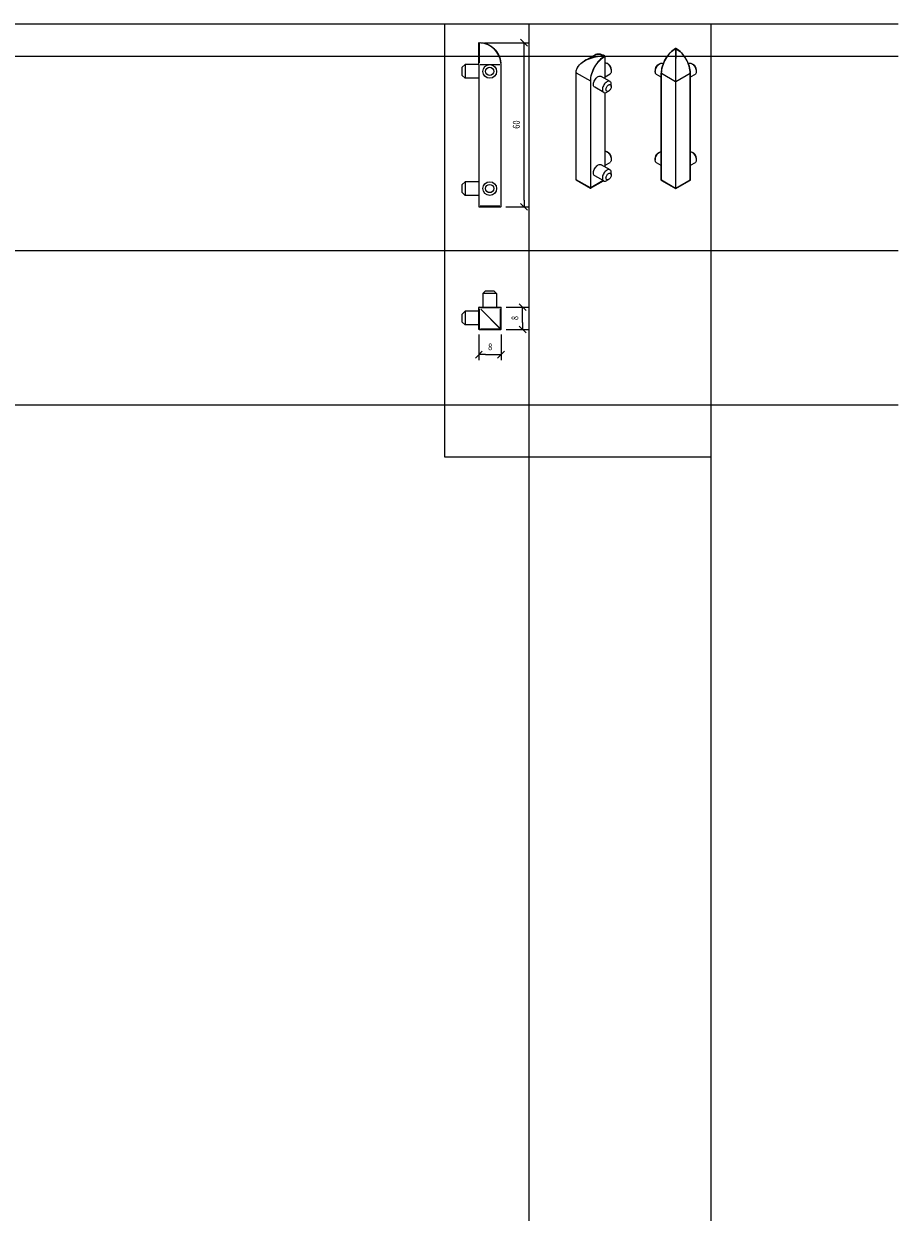
# Model space of a CAD drawing. Units: millimetres. Extents: x 2896 to 3436, y -2391 to -1657.
import ezdxf

# ---------------------------------------------------------------- set-up
doc = ezdxf.new("R2010")
doc.units = ezdxf.units.MM
doc.header["$LTSCALE"] = 0.2
doc.layers.add('Bem_1_1', color=7, linetype='Continuous', lineweight=18)
doc.layers.add('Konlinie', color=9, linetype='Continuous', plot=False)
doc.layers.add('küffner', color=1, linetype='Continuous', plot=False)
doc.layers.add('Wandkontur', color=4, linetype='Continuous')
doc.styles.add('Norm', font='txt', dxfattribs={"width": 0.9})

msp = doc.modelspace()

# ---------------------------------------------------------------- linework, layer by layer
at = {"layer": 'Bem_1_1', "ltscale": 0.473684}
for p, q in [((3321.23, -1663.75), (3319.12, -1661.64)), ((3308.01, -1662.7), (3321.87, -1662.7)), ((3320.18, -1664.81), (3320.18, -1662.7)), ((3320.18, -1711.29), (3320.18, -1664.81)), ((3314.6, -1713.4), (3321.87, -1713.4)), ((3319.12, -1712.34), (3321.23, -1714.45)), ((3320.18, -1711.29), (3320.18, -1713.4)), ((3314.69, -1744.36), (3321.43, -1744.36)), ((3320.79, -1745.42), (3318.68, -1743.3)), ((3319.74, -1746.47), (3319.74, -1744.36)), ((3319.74, -1749.13), (3319.74, -1746.47)), ((3318.68, -1750.19), (3320.79, -1752.3)), ((3319.74, -1749.13), (3319.74, -1751.25)), ((3306.19, -1752.85), (3306.19, -1760.69)), ((3313.08, -1752.85), (3313.08, -1760.69)), ((3314.69, -1751.25), (3321.43, -1751.25)), ((3307.25, -1757.94), (3305.14, -1760.06)), ((3308.31, -1759), (3306.19, -1759)), ((3308.31, -1759), (3310.97, -1759)), ((3310.97, -1759), (3313.08, -1759)), ((3312.02, -1760.06), (3314.14, -1757.94))]:
    msp.add_line(p, q, dxfattribs=at)
at = {"layer": 'Konlinie'}
for p, q in [((2895.71, -1656.87), (3435.71, -1656.87)), ((3321.68, -1656.87), (3321.68, -2390.72)), ((3377.82, -1656.87), (3377.82, -2390.72)), ((2895.71, -1666.87), (3435.71, -1666.87)), ((2895.71, -1726.87), (3435.71, -1726.87)), ((2895.71, -1774.51), (3435.71, -1774.51))]:
    msp.add_line(p, q, dxfattribs=at)
at = {"layer": 'küffner'}
msp.add_lwpolyline([(3377.82, -1790.72), (3295.71, -1790.72), (3295.71, -1656.87), (3377.82, -1656.87)], close=True, dxfattribs=at)
at = {"layer": 'Wandkontur', "ltscale": 0.921053}
for p, q in [((3306.19, -1669.46), (3306.19, -1662.78)), ((3306.31, -1662.78), (3306.2, -1662.78)), ((3306.32, -1662.7), (3306.28, -1662.7)), ((3306.28, -1662.72), (3306.28, -1668.93)), ((3306.32, -1662.78), (3306.32, -1662.7)), ((3366.95, -1664.5), (3367.02, -1664.46)), ((3366.99, -1664.51), (3367.02, -1664.49)), ((3367.02, -1664.52), (3366.99, -1664.51)), ((3367.02, -1664.46), (3367.02, -1664.49)), ((3367.02, -1664.46), (3367.09, -1664.5)), ((3367.02, -1664.49), (3367.05, -1664.51)), ((3367.05, -1664.51), (3367.02, -1664.52)), ((3301.12, -1670.3), (3301.97, -1669.46)), ((3301.97, -1669.46), (3301.97, -1673.68)), ((3306.19, -1669.46), (3301.97, -1669.46)), ((3306.19, -1669.46), (3306.27, -1669.46)), ((3306.19, -1669.46), (3306.19, -1713.23)), ((3306.61, -1669.46), (3312.66, -1669.46)), ((3313.08, -1669.46), (3313, -1669.46)), ((3313.08, -1713.23), (3313.08, -1669.46)), ((3338.84, -1668.3), (3341.95, -1666.51)), ((3345.03, -1666.83), (3345.06, -1666.82)), ((3345.06, -1666.85), (3345.03, -1666.83)), ((3345.06, -1666.82), (3345.09, -1666.83)), ((3345.09, -1666.83), (3345.06, -1666.85)), ((3345.1, -1666.81), (3345.17, -1666.85)), ((3345.12, -1666.95), (3345.2, -1666.9)), ((3345.2, -1673.83), (3345.2, -1666.9)), ((3346.3, -1669.4), (3345.75, -1669.08)), ((3361.5, -1669.54), (3362.05, -1669.22)), ((3363.16, -1669.2), (3363.02, -1669.12)), ((3371.02, -1669.12), (3370.88, -1669.2)), ((3372.55, -1669.54), (3372, -1669.22)), ((3301.12, -1672.84), (3301.12, -1670.3)), ((3301.12, -1672.84), (3301.97, -1673.68)), ((3306.28, -1711.04), (3306.28, -1671.65)), ((3313, -1671.65), (3313, -1711.04)), ((3336.24, -1704.97), (3336.24, -1671.94)), ((3336.26, -1705), (3336.26, -1671.97)), ((3336.26, -1671.97), (3340.65, -1674.49)), ((3346.72, -1674.7), (3343.96, -1673.11)), ((3345.2, -1673.23), (3346.72, -1672.36)), ((3347.12, -1670.83), (3347.12, -1671.46)), ((3360.67, -1670.97), (3360.67, -1671.6)), ((3362.56, -1673.35), (3361.08, -1672.5)), ((3362.56, -1705.15), (3362.56, -1672.12)), ((3362.58, -1705.18), (3362.58, -1672.15)), ((3362.58, -1672.15), (3366.97, -1674.67)), ((3367.08, -1674.67), (3371.46, -1672.15)), ((3371.46, -1672.15), (3371.46, -1705.18)), ((3371.48, -1705.15), (3371.48, -1672.12)), ((3372.96, -1672.5), (3371.48, -1673.35)), ((3373.37, -1670.97), (3373.37, -1671.6)), ((3306.19, -1673.68), (3301.97, -1673.68)), ((3340.65, -1674.49), (3340.65, -1707.52)), ((3340.76, -1707.52), (3340.76, -1674.49)), ((3344.77, -1678.08), (3342.01, -1676.49)), ((3347.12, -1676.23), (3347.12, -1675.6)), ((3366.97, -1674.67), (3366.97, -1707.71)), ((3367.08, -1707.71), (3367.08, -1674.67)), ((3345.2, -1701.12), (3345.2, -1678.17)), ((3346.3, -1677.66), (3345.75, -1677.98)), ((3346.3, -1696.69), (3345.75, -1696.37)), ((3347.12, -1698.12), (3347.12, -1698.75)), ((3360.67, -1698.26), (3360.67, -1698.9)), ((3361.5, -1696.83), (3362.05, -1696.51)), ((3372.55, -1696.83), (3372, -1696.51)), ((3373.37, -1698.26), (3373.37, -1698.9)), ((3346.72, -1701.99), (3343.96, -1700.41)), ((3345.2, -1700.53), (3346.72, -1699.65)), ((3362.56, -1700.64), (3361.08, -1699.79)), ((3372.96, -1699.79), (3371.48, -1700.64)), ((3301.12, -1706.47), (3301.97, -1705.62)), ((3301.97, -1705.62), (3301.97, -1709.85)), ((3306.19, -1705.62), (3301.97, -1705.62)), ((3340.65, -1707.52), (3336.26, -1705)), ((3336.31, -1705.08), (3340.66, -1707.59)), ((3340.74, -1707.59), (3344.68, -1705.32)), ((3344.63, -1705.29), (3340.76, -1707.52)), ((3344.77, -1705.37), (3342.01, -1703.79)), ((3346.3, -1704.96), (3345.75, -1705.28)), ((3347.12, -1703.53), (3347.12, -1702.89)), ((3366.97, -1707.71), (3362.58, -1705.18)), ((3362.63, -1705.26), (3366.98, -1707.77)), ((3367.06, -1707.77), (3371.41, -1705.26)), ((3371.46, -1705.18), (3367.08, -1707.71)), ((3301.12, -1709), (3301.12, -1706.47)), ((3301.12, -1709), (3301.97, -1709.85)), ((3306.19, -1709.85), (3301.97, -1709.85)), ((3306.19, -1713.23), (3306.27, -1713.23)), ((3306.36, -1713.4), (3312.91, -1713.4)), ((3312.66, -1713.23), (3306.61, -1713.23)), ((3313.08, -1713.23), (3313, -1713.23)), ((3308.31, -1739.29), (3307.47, -1740.13)), ((3311.69, -1740.13), (3307.47, -1740.13)), ((3307.47, -1740.13), (3307.47, -1744.36)), ((3308.31, -1739.29), (3310.85, -1739.29)), ((3310.85, -1739.29), (3311.69, -1740.13)), ((3311.69, -1740.13), (3311.69, -1744.36)), ((3301.12, -1746.48), (3301.97, -1745.64)), ((3301.12, -1749.02), (3301.12, -1746.48)), ((3301.97, -1745.64), (3301.97, -1749.86)), ((3306.19, -1745.64), (3301.97, -1745.64)), ((3306.19, -1744.36), (3306.19, -1744.49)), ((3306.19, -1744.36), (3306.28, -1744.44)), ((3306.32, -1744.36), (3306.19, -1744.36)), ((3306.19, -1744.49), (3306.27, -1744.49)), ((3306.19, -1751.16), (3306.19, -1744.49)), ((3306.28, -1744.44), (3306.32, -1744.44)), ((3306.36, -1744.53), (3306.28, -1744.44)), ((3306.28, -1744.48), (3306.28, -1744.45)), ((3306.32, -1744.49), (3306.28, -1744.49)), ((3306.28, -1745.02), (3306.28, -1751.23)), ((3306.32, -1744.44), (3306.32, -1744.36)), ((3306.32, -1744.36), (3313, -1744.36)), ((3306.32, -1744.45), (3306.32, -1744.48)), ((3306.36, -1744.86), (3306.36, -1750.75)), ((3312.58, -1744.53), (3306.69, -1744.53)), ((3312.98, -1751.23), (3306.84, -1745.02)), ((3313.06, -1744.44), (3306.85, -1744.44)), ((3306.85, -1745.01), (3313.06, -1751.14)), ((3312.91, -1750.75), (3312.91, -1744.86)), ((3312.92, -1744.52), (3313, -1744.36)), ((3313.08, -1744.44), (3312.92, -1744.52)), ((3313.08, -1751.16), (3313.08, -1744.44)), ((3301.12, -1749.02), (3301.97, -1749.86)), ((3306.19, -1749.86), (3301.97, -1749.86)), ((3306.19, -1751.16), (3306.35, -1751.08)), ((3306.36, -1751.09), (3306.28, -1751.25)), ((3306.28, -1751.25), (3313, -1751.25)), ((3306.69, -1751.08), (3312.58, -1751.08)), ((3312.92, -1751.08), (3313.08, -1751.16)), ((3313, -1751.25), (3312.92, -1751.09))]:
    msp.add_line(p, q, dxfattribs=at)
for points in [[(3306.84, -1662.72, 0), (3307.47, -1662.8, 0), (3308.08, -1662.94, 0), (3308.68, -1663.13, 0), (3309.26, -1663.39, 0), (3309.81, -1663.69, 0), (3310.33, -1664.05, 0), (3310.81, -1664.46, 0), (3311.26, -1664.91, 0), (3311.66, -1665.4, 0), (3312.01, -1665.93, 0), (3312.32, -1666.48, 0), (3312.57, -1667.07, 0), (3312.76, -1667.67, 0), (3312.9, -1668.3, 0), (3312.98, -1668.93, 0)], [(3366.95, -1664.5, 0), (3366.52, -1664.78, 0), (3366.09, -1665.1, 0), (3365.68, -1665.46, 0), (3365.27, -1665.86, 0), (3364.88, -1666.3, 0), (3364.51, -1666.77, 0), (3364.16, -1667.26, 0), (3363.84, -1667.78, 0), (3363.56, -1668.32, 0), (3363.3, -1668.86, 0), (3363.08, -1669.42, 0), (3362.89, -1669.98, 0), (3362.75, -1670.53, 0), (3362.64, -1671.07, 0), (3362.58, -1671.61, 0), (3362.56, -1672.12, 0)], [(3362.58, -1672.15, 0), (3362.6, -1671.64, 0), (3362.67, -1671.11, 0), (3362.77, -1670.56, 0), (3362.92, -1670, 0), (3363.1, -1669.44, 0), (3363.32, -1668.89, 0), (3363.58, -1668.34, 0), (3363.87, -1667.8, 0), (3364.19, -1667.28, 0), (3364.54, -1666.78, 0), (3364.91, -1666.31, 0), (3365.3, -1665.87, 0), (3365.71, -1665.46, 0), (3366.13, -1665.1, 0), (3366.56, -1664.78, 0), (3366.99, -1664.51, 0)], [(3366.99, -1664.51, 0), (3366.98, -1664.5, 0), (3366.97, -1664.5, 0), (3366.96, -1664.5, 0), (3366.95, -1664.5, 0)], [(3367.02, -1664.52, 0), (3367.02, -1665.01, 0), (3367.01, -1665.54, 0), (3367.01, -1666.1, 0), (3367, -1666.69, 0), (3367, -1667.31, 0), (3366.99, -1667.95, 0), (3366.99, -1668.6, 0), (3366.98, -1669.26, 0), (3366.98, -1669.92, 0), (3366.98, -1670.58, 0), (3366.97, -1671.23, 0), (3366.97, -1671.87, 0), (3366.97, -1672.49, 0), (3366.97, -1673.09, 0), (3366.97, -1673.65, 0), (3366.97, -1674.18, 0), (3366.97, -1674.67, 0)], [(3367.08, -1674.67, 0), (3367.08, -1674.18, 0), (3367.08, -1673.65, 0), (3367.07, -1673.09, 0), (3367.07, -1672.49, 0), (3367.07, -1671.87, 0), (3367.07, -1671.23, 0), (3367.07, -1670.58, 0), (3367.06, -1669.92, 0), (3367.06, -1669.26, 0), (3367.05, -1668.6, 0), (3367.05, -1667.95, 0), (3367.05, -1667.31, 0), (3367.04, -1666.69, 0), (3367.04, -1666.1, 0), (3367.03, -1665.54, 0), (3367.03, -1665.01, 0), (3367.02, -1664.52, 0)], [(3367.09, -1664.5, 0), (3367.08, -1664.5, 0), (3367.07, -1664.5, 0), (3367.06, -1664.5, 0), (3367.05, -1664.51, 0)], [(3367.05, -1664.51, 0), (3367.48, -1664.78, 0), (3367.91, -1665.1, 0), (3368.33, -1665.46, 0), (3368.74, -1665.87, 0), (3369.13, -1666.31, 0), (3369.5, -1666.78, 0), (3369.85, -1667.28, 0), (3370.17, -1667.8, 0), (3370.46, -1668.34, 0), (3370.72, -1668.89, 0), (3370.94, -1669.44, 0), (3371.13, -1670, 0), (3371.27, -1670.56, 0), (3371.38, -1671.11, 0), (3371.44, -1671.64, 0), (3371.46, -1672.15, 0)], [(3371.48, -1672.12, 0), (3371.46, -1671.61, 0), (3371.4, -1671.07, 0), (3371.29, -1670.53, 0), (3371.15, -1669.98, 0), (3370.96, -1669.42, 0), (3370.74, -1668.86, 0), (3370.49, -1668.32, 0), (3370.2, -1667.78, 0), (3369.88, -1667.26, 0), (3369.53, -1666.77, 0), (3369.16, -1666.3, 0), (3368.77, -1665.86, 0), (3368.37, -1665.46, 0), (3367.95, -1665.1, 0), (3367.52, -1664.78, 0), (3367.09, -1664.5, 0)], [(3336.24, -1671.94, 0), (3336.25, -1671.66, 0), (3336.29, -1671.39, 0), (3336.35, -1671.12, 0), (3336.44, -1670.85, 0), (3336.55, -1670.59, 0), (3336.68, -1670.34, 0), (3336.83, -1670.09, 0), (3337, -1669.86, 0), (3337.18, -1669.63, 0), (3337.38, -1669.41, 0), (3337.6, -1669.2, 0), (3337.83, -1669, 0), (3338.32, -1668.63, 0), (3338.84, -1668.3, 0)], [(3336.26, -1671.97, 0), (3336.29, -1671.55, 0), (3336.38, -1671.13, 0), (3336.53, -1670.71, 0), (3336.74, -1670.31, 0), (3337, -1669.92, 0), (3337.32, -1669.54, 0), (3337.69, -1669.17, 0), (3338.11, -1668.83, 0), (3338.58, -1668.5, 0), (3339.09, -1668.2, 0), (3339.65, -1667.93, 0), (3340.24, -1667.68, 0), (3340.86, -1667.46, 0), (3341.51, -1667.28, 0), (3342.19, -1667.12, 0), (3342.88, -1667, 0), (3343.59, -1666.91, 0), (3344.31, -1666.85, 0), (3345.03, -1666.83, 0)], [(3345.03, -1666.83, 0), (3344.35, -1666.85, 0), (3343.66, -1666.89, 0), (3342.99, -1666.97, 0), (3342.33, -1667.07, 0), (3341.68, -1667.21, 0), (3341.06, -1667.37, 0), (3340.46, -1667.57, 0), (3339.89, -1667.78, 0), (3339.35, -1668.03, 0), (3338.84, -1668.3, 0)], [(3345.06, -1666.85, 0), (3344.63, -1667.12, 0), (3344.2, -1667.44, 0), (3343.78, -1667.81, 0), (3343.37, -1668.21, 0), (3342.98, -1668.65, 0), (3342.61, -1669.12, 0), (3342.26, -1669.62, 0), (3341.94, -1670.14, 0), (3341.65, -1670.68, 0), (3341.39, -1671.23, 0), (3341.17, -1671.79, 0), (3340.98, -1672.35, 0), (3340.84, -1672.9, 0), (3340.73, -1673.45, 0), (3340.67, -1673.98, 0), (3340.65, -1674.49, 0)], [(3340.76, -1674.49, 0), (3340.78, -1673.99, 0), (3340.84, -1673.46, 0), (3340.95, -1672.92, 0), (3341.09, -1672.37, 0), (3341.27, -1671.82, 0), (3341.49, -1671.27, 0), (3341.75, -1670.73, 0), (3342.03, -1670.19, 0), (3342.35, -1669.68, 0), (3342.69, -1669.19, 0), (3343.06, -1668.72, 0), (3343.45, -1668.29, 0), (3343.85, -1667.89, 0), (3344.27, -1667.53, 0), (3344.69, -1667.22, 0), (3345.12, -1666.95, 0)], [(3345.1, -1666.81, 0), (3344.67, -1666.59, 0), (3344.24, -1666.42, 0), (3343.82, -1666.29, 0), (3343.4, -1666.23, 0), (3343.01, -1666.22, 0), (3342.63, -1666.26, 0), (3342.27, -1666.36, 0), (3342.11, -1666.43, 0), (3341.95, -1666.51, 0)], [(3341.95, -1666.51, 0), (3342.27, -1666.36, 0), (3342.61, -1666.26, 0), (3342.98, -1666.22, 0), (3343.38, -1666.23, 0), (3343.78, -1666.3, 0), (3344.2, -1666.42, 0), (3344.63, -1666.59, 0), (3345.06, -1666.82, 0)], [(3345.06, -1666.82, 0), (3345.07, -1666.81, 0), (3345.08, -1666.81, 0), (3345.09, -1666.81, 0), (3345.1, -1666.81, 0)], [(3345.12, -1666.95, 0), (3345.11, -1666.93, 0), (3345.11, -1666.92, 0), (3345.11, -1666.9, 0), (3345.1, -1666.89, 0), (3345.09, -1666.88, 0), (3345.08, -1666.87, 0), (3345.07, -1666.86, 0), (3345.06, -1666.85, 0)], [(3345.09, -1666.83, 0), (3345.11, -1666.83, 0), (3345.13, -1666.84, 0), (3345.14, -1666.84, 0), (3345.16, -1666.85, 0), (3345.17, -1666.86, 0), (3345.18, -1666.87, 0), (3345.19, -1666.88, 0), (3345.2, -1666.89, 0), (3345.2, -1666.9, 0)], [(3345.2, -1668.89, 0), (3345.42, -1668.93, 0), (3345.66, -1669.03, 0), (3345.9, -1669.17, 0), (3346.13, -1669.36, 0), (3346.35, -1669.59, 0), (3346.56, -1669.85, 0), (3346.74, -1670.13, 0), (3346.89, -1670.43, 0), (3347, -1670.74, 0), (3347.08, -1671.04, 0), (3347.12, -1671.34, 0), (3347.12, -1671.61, 0), (3347.07, -1671.86, 0), (3346.99, -1672.07, 0), (3346.87, -1672.24, 0), (3346.72, -1672.36, 0)], [(3347.12, -1670.83, 0), (3347.11, -1670.63, 0), (3347.06, -1670.43, 0), (3346.98, -1670.22, 0), (3346.88, -1670.01, 0), (3346.76, -1669.82, 0), (3346.61, -1669.65, 0), (3346.46, -1669.51, 0), (3346.3, -1669.4, 0)], [(3361.08, -1672.5, 0), (3360.92, -1672.38, 0), (3360.8, -1672.2, 0), (3360.72, -1671.99, 0), (3360.68, -1671.74, 0), (3360.68, -1671.46, 0), (3360.72, -1671.17, 0), (3360.8, -1670.86, 0), (3360.92, -1670.55, 0), (3361.07, -1670.25, 0), (3361.26, -1669.96, 0), (3361.47, -1669.7, 0), (3361.69, -1669.48, 0), (3361.93, -1669.29, 0), (3362.17, -1669.15, 0), (3362.41, -1669.06, 0), (3362.63, -1669.03, 0), (3362.84, -1669.05, 0), (3363.02, -1669.12, 0)], [(3371.02, -1669.12, 0), (3371.2, -1669.05, 0), (3371.41, -1669.03, 0), (3371.64, -1669.06, 0), (3371.87, -1669.15, 0), (3372.11, -1669.29, 0), (3372.35, -1669.48, 0), (3372.58, -1669.7, 0), (3372.78, -1669.96, 0), (3372.97, -1670.25, 0), (3373.12, -1670.55, 0), (3373.24, -1670.86, 0), (3373.32, -1671.17, 0), (3373.36, -1671.46, 0), (3373.36, -1671.74, 0), (3373.32, -1671.99, 0), (3373.24, -1672.2, 0), (3373.12, -1672.38, 0), (3372.96, -1672.5, 0)], [(3336.24, -1671.94, 0), (3336.24, -1671.94, 0), (3336.25, -1671.95, 0), (3336.25, -1671.96, 0), (3336.26, -1671.97, 0)], [(3342.01, -1676.49, 0), (3341.86, -1676.37, 0), (3341.74, -1676.2, 0), (3341.66, -1675.99, 0), (3341.61, -1675.74, 0), (3341.61, -1675.46, 0), (3341.65, -1675.16, 0), (3341.74, -1674.85, 0), (3341.86, -1674.54, 0), (3342.01, -1674.24, 0), (3342.19, -1673.96, 0), (3342.4, -1673.7, 0), (3342.63, -1673.47, 0), (3342.86, -1673.29, 0), (3343.1, -1673.15, 0), (3343.34, -1673.06, 0), (3343.57, -1673.02, 0), (3343.78, -1673.04, 0), (3343.96, -1673.11, 0)], [(3361.5, -1669.54, 0), (3361.34, -1669.65, 0), (3361.18, -1669.79, 0), (3361.04, -1669.96, 0), (3360.91, -1670.15, 0), (3360.81, -1670.36, 0), (3360.74, -1670.57, 0), (3360.69, -1670.77, 0), (3360.67, -1670.97, 0)], [(3362.58, -1672.15, 0), (3362.57, -1672.14, 0), (3362.57, -1672.14, 0), (3362.56, -1672.13, 0), (3362.56, -1672.12, 0), (3362.56, -1672.12, 0)], [(3371.48, -1672.12, 0), (3371.48, -1672.12, 0), (3371.48, -1672.13, 0), (3371.48, -1672.14, 0), (3371.47, -1672.14, 0), (3371.46, -1672.15, 0)], [(3373.37, -1670.97, 0), (3373.35, -1670.77, 0), (3373.31, -1670.57, 0), (3373.23, -1670.36, 0), (3373.13, -1670.15, 0), (3373, -1669.96, 0), (3372.86, -1669.79, 0), (3372.71, -1669.65, 0), (3372.55, -1669.54, 0)], [(3340.76, -1674.49, 0), (3340.75, -1674.5, 0), (3340.74, -1674.5, 0), (3340.72, -1674.5, 0), (3340.71, -1674.51, 0), (3340.7, -1674.51, 0), (3340.68, -1674.5, 0), (3340.67, -1674.5, 0), (3340.66, -1674.5, 0), (3340.65, -1674.49, 0)], [(3347.12, -1675.6, 0), (3347.1, -1675.33, 0), (3347.04, -1675.1, 0), (3346.94, -1674.91, 0), (3346.8, -1674.76, 0), (3346.63, -1674.66, 0), (3346.43, -1674.61, 0), (3346.21, -1674.62, 0), (3345.98, -1674.68, 0), (3345.74, -1674.8, 0), (3345.5, -1674.96, 0), (3345.27, -1675.17, 0), (3345.05, -1675.41, 0), (3344.86, -1675.68, 0), (3344.69, -1675.98, 0), (3344.55, -1676.29, 0), (3344.45, -1676.6, 0), (3344.39, -1676.9, 0), (3344.37, -1677.19, 0), (3344.39, -1677.45, 0), (3344.45, -1677.69, 0), (3344.55, -1677.88, 0), (3344.69, -1678.03, 0), (3344.86, -1678.12, 0), (3345.06, -1678.17, 0), (3345.28, -1678.16, 0), (3345.51, -1678.1, 0), (3345.75, -1677.98, 0)], [(3366.97, -1674.67, 0), (3366.98, -1674.68, 0), (3366.99, -1674.68, 0), (3367.01, -1674.69, 0), (3367.02, -1674.69, 0), (3367.04, -1674.69, 0), (3367.05, -1674.68, 0), (3367.06, -1674.68, 0), (3367.08, -1674.67, 0)], [(3345.2, -1696.18, 0), (3345.42, -1696.23, 0), (3345.66, -1696.32, 0), (3345.9, -1696.46, 0), (3346.13, -1696.65, 0), (3346.35, -1696.88, 0), (3346.56, -1697.14, 0), (3346.74, -1697.42, 0), (3346.89, -1697.72, 0), (3347, -1698.03, 0), (3347.08, -1698.34, 0), (3347.12, -1698.63, 0), (3347.12, -1698.9, 0), (3347.07, -1699.15, 0), (3346.99, -1699.36, 0), (3346.87, -1699.53, 0), (3346.72, -1699.65, 0)], [(3347.12, -1698.12, 0), (3347.11, -1697.92, 0), (3347.06, -1697.72, 0), (3346.98, -1697.51, 0), (3346.88, -1697.31, 0), (3346.76, -1697.11, 0), (3346.61, -1696.94, 0), (3346.46, -1696.8, 0), (3346.3, -1696.69, 0)], [(3361.5, -1696.83, 0), (3361.34, -1696.94, 0), (3361.18, -1697.09, 0), (3361.04, -1697.26, 0), (3360.91, -1697.45, 0), (3360.81, -1697.65, 0), (3360.74, -1697.86, 0), (3360.69, -1698.07, 0), (3360.67, -1698.26, 0)], [(3361.08, -1699.79, 0), (3360.93, -1699.67, 0), (3360.81, -1699.51, 0), (3360.72, -1699.3, 0), (3360.68, -1699.06, 0), (3360.68, -1698.79, 0), (3360.71, -1698.5, 0), (3360.79, -1698.2, 0), (3360.9, -1697.89, 0), (3361.04, -1697.59, 0), (3361.22, -1697.31, 0), (3361.42, -1697.05, 0), (3361.63, -1696.82, 0), (3361.86, -1696.63, 0), (3362.1, -1696.48, 0), (3362.33, -1696.38, 0), (3362.56, -1696.33, 0)], [(3371.48, -1696.33, 0), (3371.71, -1696.38, 0), (3371.94, -1696.48, 0), (3372.18, -1696.63, 0), (3372.41, -1696.82, 0), (3372.62, -1697.05, 0), (3372.82, -1697.31, 0), (3373, -1697.59, 0), (3373.14, -1697.89, 0), (3373.26, -1698.2, 0), (3373.33, -1698.5, 0), (3373.37, -1698.79, 0), (3373.36, -1699.06, 0), (3373.32, -1699.3, 0), (3373.23, -1699.51, 0), (3373.12, -1699.67, 0), (3372.96, -1699.79, 0)], [(3373.37, -1698.26, 0), (3373.35, -1698.07, 0), (3373.31, -1697.86, 0), (3373.23, -1697.65, 0), (3373.13, -1697.45, 0), (3373, -1697.26, 0), (3372.86, -1697.09, 0), (3372.71, -1696.94, 0), (3372.55, -1696.83, 0)], [(3342.01, -1703.79, 0), (3341.86, -1703.66, 0), (3341.74, -1703.49, 0), (3341.66, -1703.28, 0), (3341.61, -1703.03, 0), (3341.61, -1702.75, 0), (3341.65, -1702.45, 0), (3341.74, -1702.15, 0), (3341.86, -1701.84, 0), (3342.01, -1701.53, 0), (3342.19, -1701.25, 0), (3342.4, -1700.99, 0), (3342.63, -1700.76, 0), (3342.86, -1700.58, 0), (3343.1, -1700.44, 0), (3343.34, -1700.35, 0), (3343.57, -1700.32, 0), (3343.78, -1700.33, 0), (3343.96, -1700.41, 0)], [(3347.12, -1702.89, 0), (3347.1, -1702.63, 0), (3347.04, -1702.39, 0), (3346.94, -1702.2, 0), (3346.8, -1702.05, 0), (3346.63, -1701.95, 0), (3346.43, -1701.91, 0), (3346.21, -1701.91, 0), (3345.98, -1701.98, 0), (3345.74, -1702.09, 0), (3345.5, -1702.25, 0), (3345.27, -1702.46, 0), (3345.05, -1702.7, 0), (3344.86, -1702.98, 0), (3344.69, -1703.27, 0), (3344.55, -1703.58, 0), (3344.45, -1703.89, 0), (3344.39, -1704.19, 0), (3344.37, -1704.48, 0), (3344.39, -1704.75, 0), (3344.45, -1704.98, 0), (3344.55, -1705.17, 0), (3344.69, -1705.32, 0), (3344.86, -1705.42, 0), (3345.06, -1705.46, 0), (3345.28, -1705.45, 0), (3345.51, -1705.39, 0), (3345.75, -1705.28, 0)], [(3336.31, -1705.08, 0), (3336.26, -1705.03, 0), (3336.24, -1704.97, 0)], [(3336.24, -1704.97, 0), (3336.24, -1704.97, 0), (3336.24, -1704.98, 0), (3336.25, -1704.99, 0), (3336.26, -1704.99, 0), (3336.26, -1705, 0)], [(3336.31, -1705.08, 0), (3336.29, -1705.07, 0), (3336.28, -1705.05, 0), (3336.27, -1705.04, 0), (3336.27, -1705.02, 0), (3336.26, -1705, 0)], [(3362.63, -1705.26, 0), (3362.58, -1705.22, 0), (3362.56, -1705.15, 0)], [(3362.58, -1705.18, 0), (3362.57, -1705.17, 0), (3362.56, -1705.17, 0), (3362.56, -1705.16, 0), (3362.56, -1705.15, 0)], [(3362.63, -1705.26, 0), (3362.61, -1705.25, 0), (3362.6, -1705.24, 0), (3362.59, -1705.22, 0), (3362.58, -1705.2, 0), (3362.58, -1705.18, 0)], [(3371.48, -1705.15, 0), (3371.46, -1705.22, 0), (3371.41, -1705.26, 0)], [(3371.46, -1705.18, 0), (3371.46, -1705.2, 0), (3371.45, -1705.22, 0), (3371.44, -1705.24, 0), (3371.43, -1705.25, 0), (3371.41, -1705.26, 0)], [(3371.48, -1705.15, 0), (3371.48, -1705.16, 0), (3371.48, -1705.16, 0), (3371.48, -1705.17, 0), (3371.47, -1705.18, 0), (3371.46, -1705.18, 0)], [(3340.76, -1707.52, 0), (3340.75, -1707.53, 0), (3340.74, -1707.53, 0), (3340.72, -1707.54, 0), (3340.71, -1707.54, 0), (3340.7, -1707.54, 0), (3340.68, -1707.54, 0), (3340.67, -1707.53, 0), (3340.66, -1707.53, 0), (3340.65, -1707.52, 0)], [(3340.65, -1707.52, 0), (3340.65, -1707.54, 0), (3340.65, -1707.56, 0), (3340.65, -1707.57, 0), (3340.66, -1707.58, 0), (3340.66, -1707.59, 0)], [(3340.74, -1707.59, 0), (3340.7, -1707.6, 0), (3340.66, -1707.59, 0)], [(3340.74, -1707.59, 0), (3340.75, -1707.58, 0), (3340.75, -1707.57, 0), (3340.76, -1707.56, 0), (3340.76, -1707.54, 0), (3340.76, -1707.52, 0)], [(3366.97, -1707.71, 0), (3366.98, -1707.71, 0), (3366.99, -1707.72, 0), (3367, -1707.72, 0), (3367.01, -1707.72, 0), (3367.03, -1707.72, 0), (3367.04, -1707.72, 0), (3367.05, -1707.72, 0), (3367.07, -1707.71, 0), (3367.08, -1707.71, 0)], [(3366.97, -1707.71, 0), (3366.97, -1707.73, 0), (3366.97, -1707.74, 0), (3366.97, -1707.75, 0), (3366.98, -1707.76, 0), (3366.98, -1707.77, 0)], [(3367.06, -1707.77, 0), (3367.02, -1707.78, 0), (3366.98, -1707.77, 0)], [(3367.06, -1707.77, 0), (3367.07, -1707.76, 0), (3367.07, -1707.75, 0), (3367.07, -1707.74, 0), (3367.08, -1707.73, 0), (3367.08, -1707.71, 0)], [(3306.36, -1713.4, 0), (3306.34, -1713.39, 0), (3306.33, -1713.38, 0), (3306.31, -1713.37, 0), (3306.3, -1713.35, 0), (3306.29, -1713.33, 0), (3306.29, -1713.3, 0), (3306.28, -1713.27, 0), (3306.28, -1713.24, 0)], [(3313, -1713.24, 0), (3312.99, -1713.27, 0), (3312.99, -1713.3, 0), (3312.98, -1713.33, 0), (3312.97, -1713.35, 0), (3312.96, -1713.37, 0), (3312.95, -1713.38, 0), (3312.93, -1713.39, 0), (3312.92, -1713.4, 0)]]:
    msp.add_polyline3d(points, dxfattribs=at)
for points in [[(3345.47, -1677.19, 0), (3345.48, -1676.99, 0), (3345.53, -1676.78, 0), (3345.61, -1676.57, 0), (3345.71, -1676.37, 0), (3345.84, -1676.18, 0), (3345.98, -1676.01, 0), (3346.13, -1675.86, 0), (3346.3, -1675.75, 0), (3346.46, -1675.68, 0), (3346.61, -1675.64, 0), (3346.76, -1675.65, 0), (3346.88, -1675.7, 0), (3346.98, -1675.78, 0), (3347.06, -1675.9, 0), (3347.11, -1676.05, 0), (3347.12, -1676.23, 0), (3347.11, -1676.43, 0), (3347.06, -1676.63, 0), (3346.98, -1676.84, 0), (3346.88, -1677.05, 0), (3346.76, -1677.24, 0), (3346.61, -1677.41, 0), (3346.46, -1677.55, 0), (3346.3, -1677.67, 0), (3346.13, -1677.74, 0), (3345.98, -1677.77, 0), (3345.84, -1677.77, 0), (3345.71, -1677.72, 0), (3345.61, -1677.64, 0), (3345.53, -1677.51, 0), (3345.48, -1677.36, 0), (3345.47, -1677.19, 0)], [(3345.47, -1704.48, 0), (3345.48, -1704.28, 0), (3345.53, -1704.08, 0), (3345.61, -1703.87, 0), (3345.71, -1703.66, 0), (3345.84, -1703.47, 0), (3345.98, -1703.3, 0), (3346.13, -1703.16, 0), (3346.3, -1703.05, 0), (3346.46, -1702.97, 0), (3346.61, -1702.94, 0), (3346.76, -1702.94, 0), (3346.88, -1702.99, 0), (3346.98, -1703.07, 0), (3347.06, -1703.2, 0), (3347.11, -1703.35, 0), (3347.12, -1703.53, 0), (3347.11, -1703.72, 0), (3347.06, -1703.93, 0), (3346.98, -1704.14, 0), (3346.88, -1704.34, 0), (3346.76, -1704.53, 0), (3346.61, -1704.7, 0), (3346.46, -1704.85, 0), (3346.3, -1704.96, 0), (3346.13, -1705.03, 0), (3345.98, -1705.07, 0), (3345.84, -1705.06, 0), (3345.71, -1705.01, 0), (3345.61, -1704.93, 0), (3345.53, -1704.81, 0), (3345.48, -1704.66, 0), (3345.47, -1704.48, 0)]]:
    msp.add_polyline3d(points, close=True, dxfattribs=at)
for centre, radius in [((3309.58, -1671.57), 2.11), ((3309.58, -1671.57), 1.27), ((3309.58, -1707.74), 2.11), ((3309.58, -1707.74), 1.27)]:
    msp.add_circle(centre, radius, dxfattribs=at)
for centre, radius, start, end in [((3306.28, -1662.78), 0.0845, 90, 180), ((3306.32, -1669.46), 6.76, 0, 90), ((3306.32, -1669.46), 6.68, 4.5, 85.5), ((3306.36, -1713.23), 0.169, 180, 270), ((3312.91, -1713.23), 0.169, 270, 0), ((3313, -1751.16), 0.0845, 270, 0)]:
    msp.add_arc(centre, radius, start, end, dxfattribs=at)
at = {"layer": 'Wandkontur', "ltscale": 0.921053, "extrusion": (0, 0, -1)}
for centre, start, end in [((-3313, -1744.44), 90, 180), ((-3306.28, -1751.16), 270, 0)]:
    msp.add_arc(centre, 0.0845, start, end, dxfattribs=at)

# ---------------------------------------------------------------- texts
at = {"layer": 'Bem_1_1', "ltscale": 0.473684, "char_height": 2.1125, "attachment_point": 1, "rotation": 90, "style": 'Norm'}
for s, insert in [('\\fArial|b0|i0;\\W0.8;60', (3316.73, -1689.27)), ('\\fArial|b0|i0;\\W0.8;8', (3316.29, -1748.36))]:
    msp.add_mtext(s, dxfattribs=dict(at, insert=insert))
at = {"layer": 'Bem_1_1', "ltscale": 0.473684, "insert": (3309.08, -1755.56), "char_height": 2.1125, "attachment_point": 1, "style": 'Norm'}
msp.add_mtext('\\fArial|b0|i0;\\W0.8;8', dxfattribs=at)

doc.saveas('drawing.dxf')
